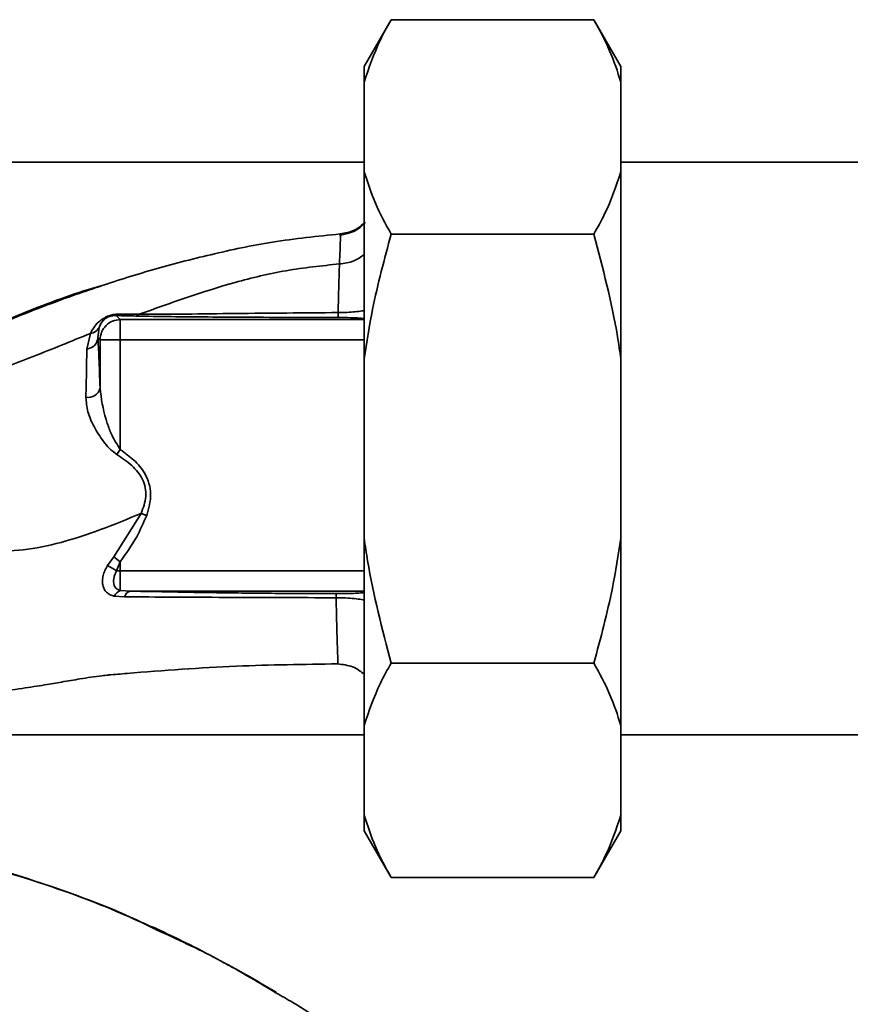
# Paper-space layout 'Blatt2' of a CAD drawing. Units: millimetres. Extents: x 0 to 5940, y 0 to 4200.
# Drawn here: x 1640 to 1701, y 1119 to 1192 of the extents above; entities that cross this region are included whole.
import ezdxf

# ---------------------------------------------------------------- set-up
doc = ezdxf.new("R2010")
doc.units = ezdxf.units.MM

psp = doc.layouts.new('Blatt2')

# ---------------------------------------------------------------- linework, layer by layer
at = {"color": 7, "linetype": 'Continuous', "lineweight": 35, "ltscale": 10}
for p, q in [((1667.017, 1192.323), (1665.017, 1188.858)), ((1682.017, 1192.323), (1667.017, 1192.323)), ((1684.017, 1188.858), (1682.017, 1192.323)), ((1665.017, 1188.858), (1665.017, 1187.704)), ((1684.017, 1188.858), (1684.017, 1187.704)), ((1665.017, 1187.704), (1665.017, 1181.064)), ((1684.017, 1187.704), (1684.017, 1181.064)), ((1665.017, 1181.768), (1601.4, 1181.768)), ((1715.517, 1181.768), (1684.017, 1181.768)), ((1665.017, 1181.064), (1665.017, 1167.208)), ((1684.017, 1181.064), (1684.017, 1167.208)), ((1682.017, 1176.445), (1667.017, 1176.445)), ((1646.966, 1170.119), (1646.665, 1170.42)), ((1648.36, 1170.511), (1646.943, 1170.533)), ((1646.966, 1170.119), (1646.966, 1168.62)), ((1665.017, 1170.119), (1646.966, 1170.119)), ((1645.306, 1168.78), (1645.388, 1169.529)), ((1644.483, 1167.937), (1644.751, 1169.092)), ((1645.306, 1168.78), (1645.467, 1168.62)), ((1645.467, 1168.62), (1645.467, 1165.043)), ((1646.966, 1168.62), (1645.467, 1168.62)), ((1646.966, 1160.496), (1646.966, 1168.62)), ((1646.966, 1168.62), (1665.017, 1168.62)), ((1665.017, 1167.208), (1665.017, 1153.929)), ((1684.017, 1167.208), (1684.017, 1153.929)), ((1646.713, 1160.126), (1646.966, 1160.496)), ((1648.502, 1155.769), (1646.492, 1152.548)), ((1665.017, 1153.929), (1665.017, 1140.072)), ((1684.017, 1153.929), (1684.017, 1140.072)), ((1646.492, 1152.548), (1646.027, 1151.908)), ((1646.966, 1152.197), (1646.492, 1152.548)), ((1646.693, 1151.518), (1646.966, 1152.197)), ((1646.966, 1151.517), (1646.966, 1152.197)), ((1646.966, 1150.062), (1646.966, 1151.517)), ((1665.017, 1151.517), (1646.966, 1151.517)), ((1646.521, 1149.654), (1647.28, 1149.595)), ((1646.966, 1150.062), (1647.707, 1150.018)), ((1647.707, 1150.018), (1665.017, 1150.018)), ((1682.017, 1144.691), (1667.017, 1144.691)), ((1665.017, 1140.072), (1665.017, 1133.433)), ((1684.017, 1140.072), (1684.017, 1133.433)), ((1623.781, 1139.368), (1665.017, 1139.368)), ((1684.017, 1139.368), (1715.517, 1139.368)), ((1665.017, 1133.433), (1665.017, 1132.278)), ((1684.017, 1133.433), (1684.017, 1132.278)), ((1665.017, 1132.278), (1667.017, 1128.814)), ((1682.017, 1128.814), (1684.017, 1132.278)), ((1682.017, 1128.814), (1667.017, 1128.814)), ((1658.041, 1120.538), (1656.856, 1121.263))]:
    psp.add_line(p, q, dxfattribs=at)
at = {"color": 7, "linetype": 'Continuous', "lineweight": 35, "ltscale": 100}
for centre, radius, start, end in [((1646.634, 1170.896), 0.477, 273.66279, 310.41355), ((1644.382, 1168.86), 0.928, 276.27707, 355.08107), ((1644.564, 1165.291), 0.936, 260.76201, 344.64303), ((1641.86, 1144.037), 8.906, 57.14027, 62.10824), ((1647.26, 1149.295), 0.821, 110.9624, 154.10807), ((1647.837, 1149.459), 0.573, 103.08203, 166.27455)]:
    psp.add_arc(centre, radius, start, end, dxfattribs=at)
at = {"color": 7, "linetype": 'Continuous', "lineweight": 35, "ltscale": 10}
for points, knots in [([(1667.017, 1192.323), (1666.739, 1191.825), (1665.889, 1190.306), (1665.368, 1188.75), (1665.017, 1187.704)], [0, 0, 0, 0, 0.327834, 1, 1, 1, 1]), ([(1684.017, 1187.704), (1683.769, 1188.48), (1683.272, 1190.038), (1682.436, 1191.56), (1682.017, 1192.323)], [0, 0, 0, 0, 0.49856, 1, 1, 1, 1]), ([(1665.017, 1181.064), (1665.265, 1180.288), (1665.763, 1178.73), (1666.598, 1177.208), (1667.017, 1176.445)], [0, 0, 0, 0, 0.49856, 1, 1, 1, 1]), ([(1682.017, 1176.445), (1682.296, 1176.943), (1683.146, 1178.462), (1683.667, 1180.018), (1684.017, 1181.064)], [0, 0, 0, 0, 0.327834, 1, 1, 1, 1]), ([(1665.1, 1177.327), (1664.996, 1177.212), (1664.687, 1176.869), (1664.011, 1176.514), (1663.457, 1176.407), (1663.199, 1176.357)], [0, 0, 0, 0, 0.212288, 0.634562, 1, 1, 1, 1]), ([(1663.241, 1176.461), (1663.603, 1176.52), (1664.304, 1176.635), (1664.84, 1177.101), (1665.1, 1177.327)], [0, 0, 0, 0, 0.515427, 1, 1, 1, 1]), ([(1623.699, 1164.33), (1624.98, 1164.61), (1627.218, 1165.1), (1630.686, 1166.441), (1633.935, 1167.957), (1637.401, 1169.559), (1641.208, 1171.096), (1645.191, 1172.53), (1649.369, 1173.843), (1653.716, 1174.978), (1658.356, 1175.955), (1661.565, 1176.287), (1663.241, 1176.461)], [0, 0, 0, 0, 0.104941, 0.183392, 0.265343, 0.359316, 0.454655, 0.556932, 0.66053, 0.766945, 0.878287, 1, 1, 1, 1]), ([(1663.241, 1176.461), (1663.249, 1176.457), (1663.264, 1176.45), (1663.257, 1176.026), (1663.235, 1175.326), (1663.202, 1174.603), (1663.186, 1174.242)], [0, 0, 0, 0, 0.2618302, 0.5082605, 0.754993, 1, 1, 1, 1]), ([(1667.017, 1176.445), (1666.517, 1174.601), (1665.69, 1171.555), (1665.208, 1168.438), (1665.017, 1167.208)], [0, 0, 0, 0, 0.60547, 1, 1, 1, 1]), ([(1684.017, 1167.208), (1683.937, 1167.764), (1683.487, 1170.885), (1682.68, 1173.937), (1682.017, 1176.445)], [0, 0, 0, 0, 0.178304, 1, 1, 1, 1]), ([(1663.186, 1174.242), (1663.553, 1174.288), (1664.241, 1174.374), (1664.771, 1174.761), (1665.017, 1174.942)], [0, 0, 0, 0, 0.533836, 1, 1, 1, 1]), ([(1663.185, 1174.242), (1661.865, 1174.103), (1659.254, 1173.829), (1654.251, 1172.63), (1650.702, 1171.353), (1648.36, 1170.511)], [0, 0, 0, 0, 0.258125, 0.510404, 1, 1, 1, 1]), ([(1663.093, 1170.637), (1663.107, 1171.328), (1663.136, 1172.716), (1663.169, 1173.732), (1663.185, 1174.242)], [0, 0, 0, 0, 0.498269, 1, 1, 1, 1]), ([(1645.953, 1172.737), (1645.503, 1172.609), (1643.219, 1171.959), (1639.082, 1170.358), (1634.587, 1168.383), (1631.017, 1166.636), (1628.353, 1165.561), (1625.984, 1164.743), (1624.564, 1164.485), (1623.978, 1164.379)], [0, 0, 0, 0, 0.058151, 0.295139, 0.548962, 0.669346, 0.788049, 0.912454, 1, 1, 1, 1]), ([(1663.093, 1170.637), (1663.313, 1170.641), (1663.748, 1170.649), (1664.343, 1170.696), (1664.77, 1170.746), (1664.964, 1170.783), (1665.017, 1170.793)], [0, 0, 0, 0, 0.302812, 0.600144, 0.888989, 1, 1, 1, 1]), ([(1646.943, 1170.533), (1646.813, 1170.53), (1646.616, 1170.526), (1646.309, 1170.464), (1646.073, 1170.388), (1645.854, 1170.29), (1645.604, 1170.146), (1645.081, 1169.736), (1644.898, 1169.378), (1644.752, 1169.092)], [0, 0, 0, 0, 0.122931, 0.185124, 0.24806, 0.31105, 0.374354, 0.500656, 1, 1, 1, 1]), ([(1645.388, 1169.529), (1645.452, 1169.702), (1645.532, 1169.917), (1645.85, 1170.194), (1646.008, 1170.287), (1646.112, 1170.333), (1646.202, 1170.364), (1646.3, 1170.392), (1646.477, 1170.424), (1646.588, 1170.422), (1646.665, 1170.42)], [0, 0, 0, 0, 0.5595122, 0.6956654, 0.7453445, 0.7865678, 0.809883, 0.8335258, 0.8839601, 1, 1, 1, 1]), ([(1646.665, 1170.42), (1646.926, 1170.413), (1647.393, 1170.4), (1647.892, 1170.389), (1648.112, 1170.384)], [0, 0, 0, 0, 0.559944, 1, 1, 1, 1]), ([(1648.112, 1170.384), (1648.963, 1170.368), (1650.667, 1170.337), (1653.469, 1170.311), (1657.58, 1170.284), (1660.805, 1170.278), (1663.068, 1170.273)], [0, 0, 0, 0, 0.186437, 0.373134, 0.559911, 1, 1, 1, 1]), ([(1648.36, 1170.511), (1649.493, 1170.515), (1651.777, 1170.524), (1656.767, 1170.589), (1660.559, 1170.618), (1663.093, 1170.637)], [0, 0, 0, 0, 0.24577, 0.495905, 1, 1, 1, 1]), ([(1663.068, 1170.273), (1663.071, 1170.28), (1663.075, 1170.293), (1663.082, 1170.37), (1663.088, 1170.482), (1663.092, 1170.586), (1663.093, 1170.637)], [0, 0, 0, 0, 0.247176, 0.5, 0.752824, 1, 1, 1, 1]), ([(1663.068, 1170.273), (1663.392, 1170.27), (1664.042, 1170.265), (1664.824, 1170.231), (1664.944, 1170.201), (1665.017, 1170.183)], [0, 0, 0, 0, 0.278861, 0.55989, 1, 1, 1, 1]), ([(1644.752, 1169.092), (1644.819, 1169.108), (1644.955, 1169.139), (1645.134, 1169.237), (1645.286, 1169.366), (1645.354, 1169.476), (1645.388, 1169.53)], [0, 0, 0, 0, 0.247013, 0.500003, 0.752991, 1, 1, 1, 1]), ([(1644.751, 1169.092), (1643.328, 1168.515), (1640.517, 1167.376), (1636.493, 1165.827), (1632.738, 1164.554), (1630.463, 1164.248), (1629.348, 1164.098)], [0, 0, 0, 0, 0.261224, 0.515945, 0.762597, 1, 1, 1, 1]), ([(1645.467, 1165.043), (1645.439, 1165.833), (1645.391, 1167.243), (1645.332, 1168.31), (1645.306, 1168.78)], [0, 0, 0, 0, 0.5599, 1, 1, 1, 1]), ([(1644.414, 1164.367), (1644.431, 1165.041), (1644.465, 1166.388), (1644.477, 1167.421), (1644.483, 1167.937)], [0, 0, 0, 0, 0.500199, 1, 1, 1, 1]), ([(1646.966, 1160.496), (1646.746, 1160.842), (1646.37, 1161.434), (1646.084, 1162.206), (1645.678, 1163.379), (1645.564, 1164.275), (1645.467, 1165.043)], [0, 0, 0, 0, 0.240661, 0.412835, 0.496294, 1, 1, 1, 1]), ([(1646.713, 1160.126), (1646.526, 1160.27), (1646.152, 1160.557), (1645.573, 1161.27), (1644.991, 1162.193), (1644.499, 1163.314), (1644.442, 1164.015), (1644.414, 1164.367)], [0, 0, 0, 0, 0.126714, 0.252106, 0.500783, 0.749098, 1, 1, 1, 1]), ([(1648.916, 1155.613), (1649.067, 1156.137), (1649.37, 1157.182), (1648.907, 1158.692), (1647.996, 1159.75), (1647.309, 1160.247), (1646.966, 1160.496)], [0, 0, 0, 0, 0.27988, 0.558346, 0.778934, 1, 1, 1, 1]), ([(1648.502, 1155.769), (1648.656, 1156.183), (1648.886, 1156.8), (1648.838, 1157.675), (1648.566, 1158.504), (1647.836, 1159.379), (1647.093, 1159.873), (1646.713, 1160.126)], [0, 0, 0, 0, 0.248167, 0.370101, 0.491774, 0.740061, 1, 1, 1, 1]), ([(1637.183, 1152.99), (1638.036, 1152.987), (1639.752, 1152.983), (1642.575, 1153.566), (1645.494, 1154.532), (1647.498, 1155.356), (1648.502, 1155.769)], [0, 0, 0, 0, 0.24687, 0.49722, 0.748055, 1, 1, 1, 1]), ([(1646.966, 1152.197), (1647.394, 1152.798), (1648.159, 1153.873), (1648.684, 1155.081), (1648.916, 1155.613)], [0, 0, 0, 0, 0.560054, 1, 1, 1, 1]), ([(1665.017, 1153.929), (1665.098, 1153.372), (1665.548, 1150.252), (1666.355, 1147.199), (1667.017, 1144.691)], [0, 0, 0, 0, 0.178304, 1, 1, 1, 1]), ([(1682.017, 1144.691), (1682.518, 1146.535), (1683.345, 1149.581), (1683.827, 1152.699), (1684.017, 1153.929)], [0, 0, 0, 0, 0.60547, 1, 1, 1, 1]), ([(1646.027, 1151.908), (1645.955, 1151.789), (1645.812, 1151.552), (1645.686, 1151.174), (1645.631, 1150.807), (1645.655, 1150.466), (1645.756, 1150.165), (1645.937, 1149.92), (1646.191, 1149.737), (1646.41, 1149.682), (1646.521, 1149.654)], [0, 0, 0, 0, 0.124336, 0.246919, 0.368681, 0.490831, 0.614553, 0.740479, 0.869116, 1, 1, 1, 1]), ([(1646.966, 1150.062), (1646.901, 1150.081), (1646.772, 1150.119), (1646.632, 1150.235), (1646.527, 1150.392), (1646.468, 1150.584), (1646.456, 1150.812), (1646.491, 1151.05), (1646.567, 1151.292), (1646.652, 1151.445), (1646.693, 1151.518)], [0, 0, 0, 0, 0.124898, 0.249918, 0.359503, 0.499923, 0.622816, 0.749955, 0.880507, 1, 1, 1, 1]), ([(1646.966, 1151.517), (1646.915, 1151.517), (1646.823, 1151.518), (1646.732, 1151.518), (1646.693, 1151.518)], [0, 0, 0, 0, 0.559954, 1, 1, 1, 1]), ([(1647.28, 1149.595), (1648.476, 1149.588), (1650.871, 1149.573), (1654.716, 1149.554), (1658.749, 1149.539), (1661.542, 1149.532), (1662.94, 1149.528)], [0, 0, 0, 0, 0.248747, 0.498228, 0.748817, 1, 1, 1, 1]), ([(1662.966, 1149.832), (1661.445, 1149.837), (1658.401, 1149.847), (1654.348, 1149.895), (1650.786, 1149.953), (1648.734, 1149.996), (1647.707, 1150.018)], [0, 0, 0, 0, 0.279732, 0.559802, 0.779802, 1, 1, 1, 1]), ([(1662.94, 1149.528), (1662.941, 1149.571), (1662.945, 1149.658), (1662.951, 1149.751), (1662.958, 1149.814), (1662.963, 1149.826), (1662.966, 1149.832)], [0, 0, 0, 0, 0.247691, 0.4999952, 0.7523018, 1, 1, 1, 1]), ([(1665.017, 1149.927), (1664.992, 1149.916), (1664.942, 1149.894), (1664.551, 1149.863), (1664.011, 1149.843), (1663.44, 1149.833), (1663.124, 1149.832), (1662.966, 1149.832)], [0, 0, 0, 0, 0.250318, 0.5005017, 0.7498865, 0.8749986, 1, 1, 1, 1]), ([(1662.94, 1149.528), (1662.955, 1148.757), (1662.985, 1147.214), (1663.036, 1145.826), (1663.066, 1145.029), (1663.071, 1144.64), (1663.061, 1144.633), (1663.056, 1144.63)], [0, 0, 0, 0, 0.2463537, 0.4926208, 0.6579513, 0.8233115, 1, 1, 1, 1]), ([(1665.017, 1149.356), (1664.953, 1149.37), (1664.742, 1149.413), (1664.28, 1149.47), (1663.642, 1149.521), (1663.176, 1149.526), (1662.94, 1149.528)], [0, 0, 0, 0, 0.125558, 0.407562, 0.699946, 1, 1, 1, 1]), ([(1663.056, 1144.63), (1660.565, 1144.597), (1655.425, 1144.53), (1649.72, 1144.115), (1646.545, 1143.847), (1646.086, 1143.808)], [0, 0, 0, 0, 0.445929, 0.919859, 1, 1, 1, 1]), ([(1663.056, 1144.63), (1663.429, 1144.584), (1664.002, 1144.514), (1664.649, 1144.175), (1664.908, 1143.946), (1665.017, 1143.849)], [0, 0, 0, 0, 0.518246, 0.796881, 1, 1, 1, 1]), ([(1667.017, 1144.691), (1666.739, 1144.193), (1665.889, 1142.675), (1665.368, 1141.118), (1665.017, 1140.072)], [0, 0, 0, 0, 0.327834, 1, 1, 1, 1]), ([(1684.017, 1140.072), (1683.769, 1140.849), (1683.272, 1142.407), (1682.436, 1143.928), (1682.017, 1144.691)], [0, 0, 0, 0, 0.4985605, 1, 1, 1, 1]), ([(1625.852, 1141.967), (1626.024, 1141.965), (1626.813, 1141.955), (1628.151, 1141.941), (1629.689, 1141.927), (1630.821, 1141.948), (1631.998, 1141.989), (1633.576, 1142.089), (1635.477, 1142.272), (1637.534, 1142.514), (1639.607, 1142.801), (1641.342, 1143.063), (1642.76, 1143.313), (1644.116, 1143.541), (1645.218, 1143.713), (1645.921, 1143.787), (1646.086, 1143.804)], [0, 0, 0, 0, 0.024882, 0.113839, 0.175888, 0.20405, 0.233926, 0.304629, 0.395101, 0.49587, 0.594276, 0.675844, 0.748644, 0.841887, 0.962831, 1, 1, 1, 1]), ([(1665.017, 1133.433), (1665.265, 1132.656), (1665.763, 1131.098), (1666.598, 1129.577), (1667.017, 1128.814)], [0, 0, 0, 0, 0.49856, 1, 1, 1, 1]), ([(1682.017, 1128.814), (1682.296, 1129.312), (1683.146, 1130.83), (1683.667, 1132.387), (1684.017, 1133.433)], [0, 0, 0, 0, 0.327834, 1, 1, 1, 1]), ([(1650.858, 1124.443), (1648.984, 1125.301), (1645.156, 1127.055), (1639.447, 1129.006), (1633.906, 1130.41), (1629.421, 1131.185), (1626.695, 1131.317), (1625.721, 1131.365)], [0, 0, 0, 0, 0.235568, 0.4814, 0.688216, 0.888617, 1, 1, 1, 1]), ([(1629.988, 1130.995), (1630.19, 1130.975), (1631.563, 1130.834), (1634.031, 1130.335), (1637.342, 1129.52), (1639.52, 1128.963), (1640.557, 1128.574), (1640.56, 1128.573)], [0, 0, 0, 0, 0.055769, 0.380796, 0.69323, 0.999038, 1, 1, 1, 1]), ([(1640.56, 1128.573), (1642.975, 1127.759), (1646.095, 1126.709), (1649.033, 1125.254), (1649.697, 1124.926)], [0, 0, 0, 0, 0.774219, 1, 1, 1, 1]), ([(1649.349, 1125.155), (1649.913, 1124.891), (1651.141, 1124.318), (1652.729, 1123.531), (1653.671, 1123.021), (1653.899, 1122.898)], [0, 0, 0, 0, 0.3922322, 0.8524881, 1, 1, 1, 1]), ([(1649.697, 1124.926), (1651.181, 1124.242), (1654.191, 1122.854), (1657.034, 1121.151), (1658.476, 1120.288)], [0, 0, 0, 0, 0.492881, 1, 1, 1, 1]), ([(1654.42, 1122.618), (1654.853, 1122.388), (1656.234, 1121.654), (1657.577, 1120.86), (1658.499, 1120.315)], [0, 0, 0, 0, 0.313509, 1, 1, 1, 1]), ([(1658.476, 1120.288), (1658.899, 1120.048), (1660.841, 1118.949), (1662.69, 1117.686), (1664.137, 1116.698)], [0, 0, 0, 0, 0.217735, 1, 1, 1, 1])]:
    psp.add_open_spline(points, degree=3, knots=knots, dxfattribs=at)
for points in [[(1645.467, 1168.62), (1645.49, 1168.816), (1645.535, 1169.209), (1645.882, 1169.704), (1646.377, 1170.051), (1646.77, 1170.096), (1646.966, 1170.119)], [(1648.112, 1170.384), (1648.155, 1170.391), (1648.242, 1170.406), (1648.321, 1170.476), (1648.36, 1170.511)], [(1648.916, 1155.613), (1648.844, 1155.64), (1648.7, 1155.694), (1648.568, 1155.744), (1648.502, 1155.769)]]:
    psp.add_open_spline(points, degree=3, dxfattribs=at)

doc.saveas('drawing.dxf')
